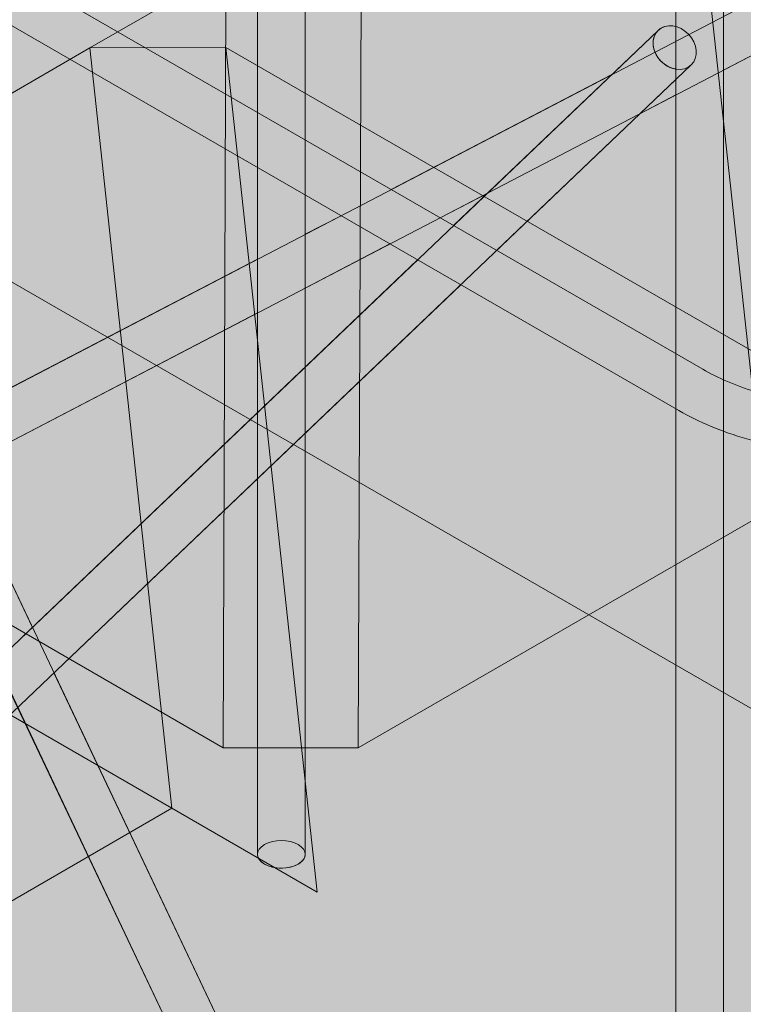
# Model space of a CAD drawing. Units: inches. Extents: x 0 to 779, y 0 to 560.
# Drawn here: x 676 to 683, y 454 to 464 of the extents above; entities that cross this region are included whole.
import ezdxf

# ---------------------------------------------------------------- set-up
doc = ezdxf.new("R2010")
doc.units = ezdxf.units.IN
doc.header["$MEASUREMENT"] = 0
doc.layers.add('Blocks', color=7, linetype='Continuous', lineweight=18, plot=False)
doc.layers.add('Reinforcing Steel', color=7, linetype='Continuous')
doc.layers.add('Shading', color=7, linetype='Continuous', lineweight=13)

# ---------------------------------------------------------------- blocks, each defined once
blk = doc.blocks.new('52 rein iso')
at = {"color": 0, "linetype": 'Continuous', "lineweight": 0, "extrusion": (3.33067e-16, 0.816497, 0.57735)}
for p, q in [((-11.229, -28.891), (-11.229, -2.763)), ((-10.729, -28.891), (-10.729, -2.763)), ((-6.632, -41.188), (-20.249, -12.46)), ((-11.59, -27.773), (-11.535, -12.533)), ((-10.118, -12.533), (-10.173, -27.773)), ((-7.083, -41.402), (-20.701, -12.674)), ((6.975, -13.158), (-21.375, -27.937)), ((7.206, -13.601), (-21.144, -28.38)), ((-5.656, -27.593), (-7.063, -14.543)), ((-21.227, -15.337), (-6.563, -23.803)), ((-12.986, -20.433), (-4.429, -15.493)), ((-21.477, -15.77), (-6.813, -24.236)), ((-6.845, -44.077), (-6.845, -17.949)), ((-6.345, -44.077), (-6.345, -17.949)), ((-20.648, -33.252), (-7.03, -20.248)), ((-14.805, -21.483), (-12.986, -20.433)), ((-12.986, -20.433), (-11.56, -20.428)), ((-12.986, -20.433), (-12.126, -28.408)), ((-10.605, -29.286), (-11.56, -20.428)), ((-11.56, -20.428), (-2.403, -25.715)), ((-20.302, -33.614), (-6.685, -20.609)), ((-14.814, -22.306), (-5.656, -27.593)), ((-21.208, -23.165), (-12.126, -28.408)), ((-10.173, -27.773), (-4.827, -24.686)), ((-14.376, -26.164), (-11.59, -27.773)), ((-10.173, -27.773), (-11.59, -27.773)), ((-12.126, -28.408), (-16.548, -30.961)), ((-12.126, -28.408), (-10.605, -29.286)), ((-12.126, -28.408), (-12.126, -28.408))]:
    blk.add_line(p, q, dxfattribs=at)
at = {"color": 0, "linetype": 'Continuous', "lineweight": 0}
blk.add_ellipse((-6.857, -20.429), major_axis=(-0.173, 0.181), ratio=0.80855, start_param=-3.335929, end_param=2.947256, dxfattribs=at)
at = {"color": 0, "linetype": 'Continuous', "lineweight": 0, "extrusion": (-1.37121e-16, 5.55112e-17, -1)}
blk.add_ellipse((-10.979, -28.891), major_axis=(0.25, 0), ratio=0.57735, start_param=-5.497787, end_param=0.785398, dxfattribs=at)
at = {"color": 0, "linetype": 'Continuous', "lineweight": 0}
for points, knots in [([(-6.563, -23.803), (-6.404, -23.895), (-6.217, -23.975), (-5.803, -24.101), (-5.575, -24.146), (-5.104, -24.196), (-4.86, -24.199), (-4.382, -24.164), (-4.149, -24.125), (-3.718, -24.01), (-3.521, -23.934), (-3.298, -23.816), (-3.247, -23.787), (-3.199, -23.756)], [4.712389, 4.712389, 4.712389, 4.712389, 5.013696, 5.013696, 5.31805, 5.31805, 5.624946, 5.624946, 5.932055, 5.932055, 6.236957, 6.236957, 6.334154, 6.334154, 6.334154, 6.334154]), ([(-6.813, -24.236), (-6.601, -24.358), (-6.36, -24.458), (-5.842, -24.607), (-5.564, -24.656), (-4.997, -24.701), (-4.708, -24.697), (-4.145, -24.635), (-3.871, -24.577), (-3.365, -24.413), (-3.132, -24.306), (-2.93, -24.177)], [4.712389, 4.712389, 4.712389, 4.712389, 5.036742, 5.036742, 5.361095, 5.361095, 5.685448, 5.685448, 6.009801, 6.009801, 6.334154, 6.334154, 6.334154, 6.334154])]:
    blk.add_open_spline(points, degree=3, knots=knots, dxfattribs=at)
blk = doc.blocks.new('52 rein only iso')
at = {"color": 0, "linetype": 'Continuous', "lineweight": 0, "extrusion": (1.66533e-16, 0.816497, 0.57735)}
for p, q in [((-11.229, -21.109), (-11.229, -2.763)), ((-10.729, -21.398), (-10.729, -2.763)), ((-21.227, -15.337), (-6.563, -23.803)), ((-21.477, -15.77), (-6.813, -24.236)), ((0.526, -17.083), (-6.345, -20.665)), ((-6.845, -23.64), (-6.845, -17.949)), ((-6.345, -23.914), (-6.345, -17.949)), ((-13.589, -26.511), (-17.626, -17.993)), ((-9.174, -22.295), (-7.03, -20.248)), ((-7.516, -20.712), (-9.829, -21.918)), ((-8.723, -22.556), (-6.845, -20.763)), ((-6.845, -20.926), (-7.222, -21.123)), ((-11.229, -24.258), (-11.229, -21.686)), ((-10.729, -23.78), (-10.729, -21.975)), ((-8.816, -21.954), (-9.316, -22.214)), ((-10.354, -22.192), (-10.729, -22.387)), ((-9.841, -22.488), (-10.729, -22.951)), ((-11.229, -22.648), (-14.59, -24.399)), ((-13.7, -26.618), (-9.551, -22.655)), ((-13.415, -27.037), (-9.1, -22.916)), ((-11.229, -23.211), (-14.375, -24.852)), ((-6.845, -38.337), (-6.845, -24.218)), ((-10.729, -28.891), (-10.729, -24.472)), ((-6.345, -38.611), (-6.345, -24.453)), ((-11.229, -28.891), (-11.229, -24.949)), ((-8.412, -37.433), (-13.363, -26.987)), ((-9.173, -36.993), (-13.81, -27.211))]:
    blk.add_line(p, q, dxfattribs=at)
at = {"color": 0, "linetype": 'Continuous', "lineweight": 0}
blk.add_ellipse((-6.857, -20.429), major_axis=(-0.173, 0.181), ratio=0.80855, start_param=-0.922676, end_param=2.327779, dxfattribs=at)
at = {"color": 0, "linetype": 'Continuous', "lineweight": 0, "extrusion": (-1.28534e-16, -2.77556e-16, -1)}
blk.add_ellipse((-10.979, -28.891), major_axis=(-0.25, 0), ratio=0.57735, start_param=-2.356194, end_param=0, dxfattribs=at)
at = {"color": 0, "linetype": 'Continuous', "lineweight": 0, "extrusion": (4.63192e-17, -1.66533e-16, -1)}
blk.add_ellipse((-10.979, -28.891), major_axis=(0.25, 0), ratio=0.57735, start_param=0, end_param=0.785398, dxfattribs=at)
at = {"color": 0, "linetype": 'Continuous', "lineweight": 0}
for points, knots in [([(-6.563, -23.803), (-6.404, -23.895), (-6.217, -23.975), (-5.803, -24.101), (-5.575, -24.146), (-5.104, -24.196), (-4.86, -24.199), (-4.382, -24.164), (-4.149, -24.125), (-3.718, -24.01), (-3.521, -23.934), (-3.298, -23.816), (-3.247, -23.787), (-3.199, -23.756)], [4.712389, 4.712389, 4.712389, 4.712389, 5.013696, 5.013696, 5.31805, 5.31805, 5.624946, 5.624946, 5.932055, 5.932055, 6.236957, 6.236957, 6.334154, 6.334154, 6.334154, 6.334154]), ([(-6.813, -24.236), (-6.601, -24.358), (-6.36, -24.458), (-5.842, -24.607), (-5.564, -24.656), (-4.997, -24.701), (-4.708, -24.697), (-4.145, -24.635), (-3.871, -24.577), (-3.365, -24.413), (-3.132, -24.306), (-2.93, -24.177)], [4.712389, 4.712389, 4.712389, 4.712389, 5.036742, 5.036742, 5.361095, 5.361095, 5.685448, 5.685448, 6.009801, 6.009801, 6.334154, 6.334154, 6.334154, 6.334154])]:
    blk.add_open_spline(points, degree=3, knots=knots, dxfattribs=at)

msp = doc.modelspace()

# ---------------------------------------------------------------- hatches: boundary and pattern name
at = {"layer": 'Shading', "true_color": 0xe9eaeb}
h = msp.add_hatch(color=254, dxfattribs=at)
h.dxf.hatch_style = 1
h.paths.add_polyline_path([(656.1062, 450.2607), (687.3183, 432.2404), (687.9476, 432.004), (688.3833, 432.0139), (691.3032, 432.8661), (691.3378, 433.8459), (692.2497, 434.537), (693.2496, 440.6316), (694.75, 441.7687), (698.7469, 439.4611), (702.3987, 442.2287), (702.8036, 446.4978), (704.9586, 447.742), (705.5424, 453.47), (707.8144, 454.7817), (707.8619, 454.3172), (712.1046, 451.8677), (718.2169, 455.3966), (718.9245, 469.3788), (718.9245, 469.9912), (718.2169, 484.7905), (697.7119, 496.629), (691.5997, 493.1001), (691.0159, 487.3722), (688.7439, 486.0604), (688.6963, 486.5249), (684.4537, 488.9744), (677.2756, 484.8301), (676.4002, 485.1504), (674.4898, 485.2878), (672.5575, 484.3161), (671.2259, 482.8146), (669.8406, 479.9304), (664.5388, 479.93), (661.5822, 481.637), (660.1503, 481.0299), (658.6879, 481.0904), (658.2056, 480.6299), (657.6891, 480.1357), (657.421, 479.7154), (657.3034, 479.1016)])

# ---------------------------------------------------------------- block references
at = {"layer": 'Blocks'}
msp.add_blockref('52 rein iso', (689.2804, 484.2664), dxfattribs=at)
at = {"layer": 'Reinforcing Steel'}
msp.add_blockref('52 rein only iso', (689.2804, 484.2664), dxfattribs=at)

doc.saveas('drawing.dxf')
